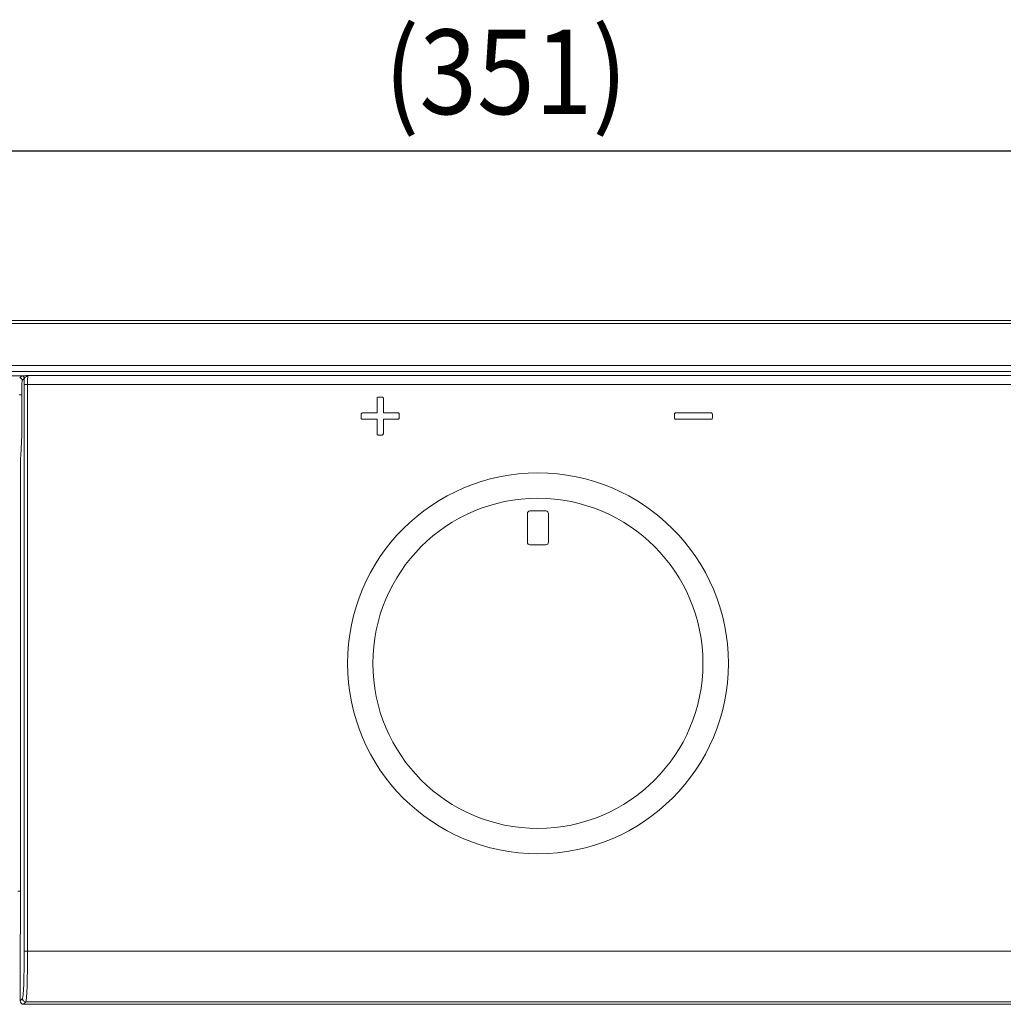
# Model space of a CAD drawing. Units: millimetres. Extents: x 66 to 410, y 5 to 216.
# Drawn here: x 134 to 192, y 98 to 156 of the extents above; entities that cross this region are included whole.
import ezdxf

# ---------------------------------------------------------------- set-up
doc = ezdxf.new("R2010")
doc.units = ezdxf.units.MM
doc.header["$PDSIZE"] = -1
doc.styles.add('SLDTEXTSTYLE1', font='arial_0.ttf', dxfattribs={"height": 5})
doc.dimstyles.new('SLDDIMSTYLE0', dxfattribs={"dimtxt": 5, "dimasz": 4.5, "dimexe": 0, "dimexo": 0.0625, "dimtad": 1, "dimdec": 0, "dimlfac": 2, "dimrnd": 1e-09, "dimzin": 12, "dimdsep": 46, "dimtxsty": 'SLDTEXTSTYLE1', "dimblk1": 'OPEN30', "dimblk2": 'OPEN30', "dimsah": 1, "dimcen": 0.09, "dimadec": 0, "dimazin": 3, "dimtfac": 1, "dimtdec": 0, "dimtmove": 0, "dimatfit": 3, "dimldrblk": 'OPEN30', "dimfxl": 1, "dimfrac": 2, "dimtolj": 1, "dimtzin": 12, "dimarcsym": 0})

# ---------------------------------------------------------------- blocks, each defined once
blk = doc.blocks.new('_Open30')
at = {"color": 0, "linetype": 'ByBlock', "lineweight": -2}
for p, q in [((-1, 0.267949), (0, 0)), ((0, 0), (-1, -0.267949)), ((0, 0), (-1, 0))]:
    blk.add_line(p, q, dxfattribs=at)
blk = doc.blocks.new('_D')
at = {"color": 0, "linetype": 'Continuous', "lineweight": -2, "transparency": 16777216}
for p, q in [((69.002, 137.913), (69.002, 148.101)), ((240.151, 148.101), (73.502, 148.101)), ((244.651, 137.913), (244.651, 148.101))]:
    blk.add_line(p, q, dxfattribs=at)
at = {"layer": 'Defpoints', "color": 0, "linetype": 'Continuous', "transparency": 16777216}
for p in [(69.002, 148.101), (69.002, 137.851), (244.651, 137.851)]:
    blk.add_point(p, dxfattribs=at)
at = {"color": 0, "linetype": 'Continuous', "lineweight": -2, "transparency": 16777216, "xscale": 4.5, "yscale": 4.5, "zscale": 4.5, "rotation": 180}
blk.add_blockref('_Open30', (69.002, 148.101), dxfattribs=at)
at = {"color": 0, "linetype": 'Continuous', "lineweight": -2, "transparency": 16777216, "xscale": 4.5, "yscale": 4.5, "zscale": 4.5}
blk.add_blockref('_Open30', (244.651, 148.101), dxfattribs=at)
at = {"color": 0, "linetype": 'Continuous', "lineweight": 9, "transparency": 16777216, "insert": (162.495, 155.281), "char_height": 5, "attachment_point": 2, "style": 'SLDTEXTSTYLE1'}
blk.add_mtext('\\A1;{\\W0.9;(351)}', dxfattribs=at)

msp = doc.modelspace()

# ---------------------------------------------------------------- linework, layer by layer
at = {"color": 7, "linetype": 'Continuous', "lineweight": 9}
for p, q in [((69.252, 138.101), (244.401, 138.101)), ((69.429, 137.923), (244.223, 137.923)), ((244.147, 135.425), (69.505, 135.425)), ((69.505, 135.08), (244.147, 135.08)), ((134.066, 134.83), (75.961, 134.83)), ((133.776, 134.698), (133.896, 134.818)), ((134.046, 134.668), (133.926, 134.548)), ((134.259, 134.852), (244.147, 134.852)), ((134.242, 134.306), (134.043, 134.306)), ((134.043, 100.839), (134.043, 134.306)), ((244.165, 134.306), (134.242, 134.306)), ((134.242, 134.306), (134.242, 100.839)), ((133.897, 133.699), (133.747, 133.699)), ((133.897, 133.699), (133.897, 131.29)), ((154.884, 132.634), (154.884, 133.496)), ((154.959, 133.571), (155.184, 133.571)), ((155.259, 133.496), (155.259, 132.634)), ((154.022, 132.634), (154.884, 132.634)), ((155.259, 132.634), (156.121, 132.634)), ((172.523, 132.635), (174.622, 132.635)), ((153.947, 132.334), (153.947, 132.559)), ((154.884, 132.259), (154.022, 132.259)), ((154.884, 131.397), (154.884, 132.259)), ((155.259, 132.259), (155.259, 131.397)), ((156.121, 132.259), (155.259, 132.259)), ((156.195, 132.559), (156.195, 132.334)), ((172.448, 132.335), (172.448, 132.56)), ((174.622, 132.26), (172.523, 132.26)), ((174.697, 132.56), (174.697, 132.335)), ((133.897, 131.29), (133.847, 130.144)), ((155.184, 131.322), (154.959, 131.322)), ((133.819, 129.295), (133.819, 104.374)), ((163.914, 126.839), (164.864, 126.839)), ((163.764, 124.989), (163.764, 126.689)), ((165.014, 124.989), (165.014, 126.689)), ((163.914, 124.839), (164.864, 124.839)), ((133.819, 104.374), (133.825, 104.359)), ((133.833, 104.11), (133.833, 102.089)), ((133.805, 97.897), (133.805, 101.839)), ((133.824, 101.839), (133.805, 101.839)), ((134.242, 100.839), (134.043, 100.839)), ((134.242, 100.839), (244.165, 100.839)), ((133.805, 97.897), (133.948, 98.041)), ((134.148, 97.841), (134.005, 97.697)), ((134.148, 97.841), (244.257, 97.841)), ((134.005, 97.697), (244.401, 97.697))]:
    msp.add_line(p, q, dxfattribs=at)
for radius in [11.25, 9.75]:
    msp.add_circle((164.389, 117.839), radius, dxfattribs=at)
for centre, radius, start, end in [((133.776, 134.548), 0.15, 0.08169, 89.91831), ((133.896, 134.668), 0.15, 0.08169, 89.91831), ((163.914, 126.689), 0.15, 90, 180), ((164.864, 126.689), 0.15, 0, 90), ((163.914, 124.989), 0.15, 180, 270), ((164.864, 124.989), 0.15, 270, 0), ((134.148, 98.041), 0.2, 180.08169, 269.91831)]:
    msp.add_arc(centre, radius, start, end, dxfattribs=at)
for centre, major_axis, ratio, start_param, end_param in [((133.927, 133.699), (0, 0.85), 0.034921, 0.034907, 1.570796), ((134.071, 134.306), (0, 0.8), 0.034921, 1.101103, 1.570796), ((134.27, 134.306), (0, 0.6), 0.046561, 0.42439, 1.570796), ((133.848, 129.295), (0, 0.85), 0.034921, 0.034907, 1.570796), ((133.669, 104.374), (0.15, 0), 0.087489, 0.034907, 1.570796), ((133.824, 104.11), (0, 0.25), 0.034921, 4.712389, 6.195919), ((133.824, 102.089), (0, 0.25), 0.034921, 3.141593, 4.712389), ((133.945, 100.839), (0, 2.8), 0.034921, 3.176499, 4.712389), ((134.145, 100.839), (0, 3), 0.032593, 3.176499, 4.712389), ((134.005, 97.897), (0.142, 0.142), 0.998783, 2.356803, 3.926382)]:
    msp.add_ellipse(centre, major_axis=major_axis, ratio=ratio, start_param=start_param, end_param=end_param, dxfattribs=at)
for points, knots in [([(133.896, 134.818), (133.898, 134.82), (133.916, 134.822), (133.975, 134.827), (134.016, 134.829), (134.066, 134.83)], [0, 0, 0, 0, 0.5, 0.5, 1, 1, 1, 1]), ([(134.145, 134.773), (134.118, 134.756), (134.095, 134.738), (134.06, 134.701), (134.047, 134.684), (134.046, 134.668)], [0, 0, 0, 0, 0.5, 0.5, 1, 1, 1, 1]), ([(134.145, 134.773), (134.164, 134.784), (134.182, 134.797), (134.2, 134.81), (134.219, 134.824), (134.238, 134.838), (134.258, 134.852), (134.258, 134.852), (134.258, 134.852), (134.259, 134.852)], [0, 0, 0, 0, 0.000212418, 0.000212418, 0.000212418, 0.0004431779, 0.0004431779, 0.0004431779, 0.0004483452, 0.0004483452, 0.0004483452, 0.0004483452]), ([(154.884, 133.496), (154.888, 133.514), (154.896, 133.554), (154.936, 133.565), (154.959, 133.571)], [0, 0, 0, 0, 0.4443745, 1, 1, 1, 1]), ([(155.184, 133.571), (155.202, 133.567), (155.242, 133.559), (155.253, 133.518), (155.259, 133.496)], [0, 0, 0, 0, 0.4441852, 1, 1, 1, 1]), ([(153.947, 132.559), (153.951, 132.577), (153.959, 132.617), (153.999, 132.628), (154.022, 132.634)], [0, 0, 0, 0, 0.444264, 1, 1, 1, 1]), ([(156.121, 132.634), (156.138, 132.63), (156.179, 132.622), (156.189, 132.581), (156.195, 132.559)], [0, 0, 0, 0, 0.444317, 1, 1, 1, 1]), ([(172.448, 132.56), (172.452, 132.578), (172.46, 132.618), (172.501, 132.629), (172.523, 132.635)], [0, 0, 0, 0, 0.444263, 1, 1, 1, 1]), ([(174.622, 132.635), (174.64, 132.631), (174.68, 132.623), (174.691, 132.582), (174.697, 132.56)], [0, 0, 0, 0, 0.444348, 1, 1, 1, 1]), ([(154.022, 132.259), (154.004, 132.263), (153.964, 132.271), (153.953, 132.311), (153.947, 132.334)], [0, 0, 0, 0, 0.444382, 1, 1, 1, 1]), ([(156.195, 132.334), (156.192, 132.316), (156.184, 132.276), (156.143, 132.265), (156.121, 132.259)], [0, 0, 0, 0, 0.444348, 1, 1, 1, 1]), ([(172.523, 132.26), (172.506, 132.264), (172.465, 132.272), (172.454, 132.313), (172.448, 132.335)], [0, 0, 0, 0, 0.44443, 1, 1, 1, 1]), ([(174.697, 132.335), (174.693, 132.317), (174.685, 132.277), (174.645, 132.266), (174.622, 132.26)], [0, 0, 0, 0, 0.44427, 1, 1, 1, 1]), ([(154.959, 131.322), (154.941, 131.326), (154.901, 131.334), (154.89, 131.375), (154.884, 131.397)], [0, 0, 0, 0, 0.4442742, 1, 1, 1, 1]), ([(155.259, 131.397), (155.255, 131.379), (155.247, 131.339), (155.206, 131.328), (155.184, 131.322)], [0, 0, 0, 0, 0.444563, 1, 1, 1, 1])]:
    msp.add_open_spline(points, degree=3, knots=knots, dxfattribs=at)
msp.add_open_spline([(134.066, 134.83), (134.128, 134.832), (134.194, 134.84), (134.259, 134.852)], degree=3, dxfattribs=at)

# ---------------------------------------------------------------- dimensions: what is measured, and where the dimension line sits
dim = msp.add_linear_dim(base=(69.002, 148.101), p1=(244.651, 137.851), p2=(69.002, 137.851), text='{\\W0.9;(351)}', dimstyle='SLDDIMSTYLE0', dxfattribs=at)
dim.commit()
dim.dimension.update_dxf_attribs({"geometry": '_D', "text_midpoint": (162.495, 148.101), "dimtype": 160})

doc.saveas('drawing.dxf')
